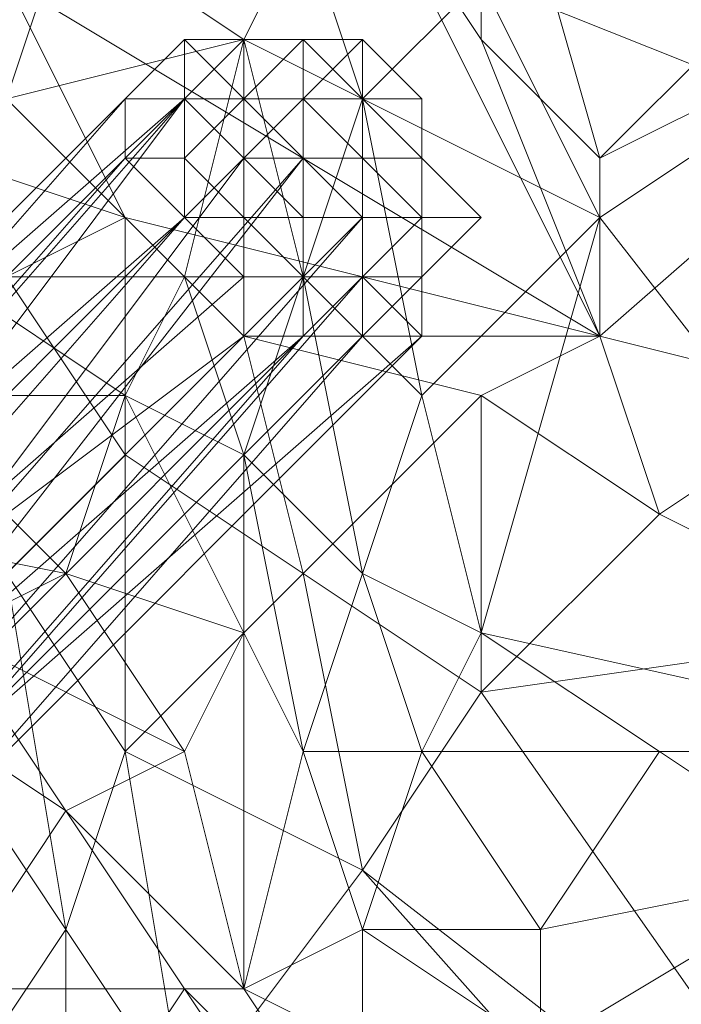
# Model space of a CAD drawing. Units: millimetres. Extents: x 33481 to 48199, y -24898 to -14603.
# Drawn here: x 37054 to 37099, y -17905 to -17838 of the extents above; entities that cross this region are included whole.
import ezdxf

# ---------------------------------------------------------------- set-up
doc = ezdxf.new("R2010")
doc.units = ezdxf.units.MM
doc.layers.add('МАФЫ НАШИ', color=7, linetype='Continuous', lineweight=25)

# ---------------------------------------------------------------- blocks, each defined once
blk = doc.blocks.new('проьробд')
at = {"layer": 'МАФЫ НАШИ', "color": 7, "lineweight": 13}
for points in [[(37101.383, -17815.34), (37097.361, -17795.231), (37097.361, -17803.275), (37101.383, -17823.384), (37093.339, -17811.318), (37085.296, -17819.362), (37101.383, -17823.384), (37085.296, -17819.362), (37101.383, -17839.472), (37093.339, -17847.515), (37085.296, -17819.362), (37085.296, -17839.472), (37077.252, -17827.406), (37085.296, -17819.362), (37085.296, -17839.472), (37093.339, -17847.515), (37085.296, -17819.362), (37101.383, -17839.472), (37101.383, -17823.384), (37093.339, -17811.318), (37097.361, -17803.275)], [(37097.361, -17803.275), (37101.383, -17815.34), (37101.383, -17823.384), (37109.427, -17831.428), (37101.383, -17839.472), (37093.339, -17847.515), (37085.296, -17819.362), (37093.339, -17811.318), (37101.383, -17823.384)], [(37073.23, -17831.428), (37065.186, -17819.362), (37057.143, -17831.428), (37069.208, -17839.472)], [(37085.296, -17835.45), (37081.274, -17819.362), (37073.23, -17831.428), (37077.252, -17843.493)], [(37028.989, -17859.581), (37037.033, -17847.515), (37049.099, -17855.559), (37053.121, -17843.493), (37037.033, -17847.515), (37041.055, -17839.472), (37053.121, -17843.493), (37041.055, -17839.472), (37057.143, -17831.428), (37045.077, -17827.406), (37041.055, -17839.472), (37057.143, -17831.428), (37053.121, -17843.493), (37037.033, -17847.515), (37049.099, -17855.559)], [(37053.121, -17843.493), (37057.143, -17831.428), (37041.055, -17839.472)], [(37057.143, -17831.428), (37069.208, -17839.472), (37073.23, -17831.428)], [(37077.252, -17843.493), (37073.23, -17831.428), (37069.208, -17839.472), (37073.23, -17855.559)], [(37077.252, -17843.493), (37069.208, -17839.472), (37073.23, -17831.428), (37077.252, -17843.493), (37085.296, -17835.45), (37073.23, -17831.428)], [(37105.405, -17843.493), (37101.383, -17831.428), (37085.296, -17835.45), (37093.339, -17851.537)], [(37105.405, -17843.493), (37085.296, -17835.45), (37101.383, -17831.428), (37105.405, -17843.493), (37125.514, -17839.472), (37101.383, -17831.428)], [(37125.514, -17831.428), (37093.339, -17859.581), (37093.339, -17847.515)], [(37125.514, -17831.428), (37121.492, -17859.581), (37109.427, -17863.603), (37125.514, -17831.428), (37109.427, -17863.603), (37093.339, -17859.581)], [(37093.339, -17859.581), (37085.296, -17863.603), (37069.208, -17859.581), (37093.339, -17859.581), (37069.208, -17859.581), (37061.164, -17851.537), (37093.339, -17859.581), (37061.164, -17851.537), (37053.121, -17835.45), (37049.099, -17847.515), (37061.164, -17851.537), (37049.099, -17847.515), (37053.121, -17855.559), (37061.164, -17851.537), (37053.121, -17835.45)], [(37093.339, -17851.537), (37085.296, -17835.45), (37077.252, -17843.493), (37081.274, -17863.603)], [(37093.339, -17851.537), (37077.252, -17843.493), (37085.296, -17835.45), (37093.339, -17851.537), (37105.405, -17843.493), (37085.296, -17835.45)], [(37065.186, -17855.559), (37069.208, -17839.472), (37053.121, -17843.493)], [(37069.208, -17879.69), (37057.143, -17875.668), (37061.164, -17863.603), (37069.208, -17867.625), (37065.186, -17855.559), (37073.23, -17855.559), (37069.208, -17839.472), (37065.186, -17855.559), (37073.23, -17855.559), (37069.208, -17867.625), (37065.186, -17855.559), (37061.164, -17863.603)], [(37061.164, -17843.493), (37065.186, -17839.472), (37065.186, -17843.493)], [(37061.164, -17843.493), (37065.186, -17843.493), (37065.186, -17839.472)], [(37065.186, -17843.493), (37065.186, -17839.472), (37065.186, -17843.493), (37061.164, -17847.515), (37065.186, -17843.493), (37065.186, -17839.472), (37065.186, -17843.493), (37065.186, -17839.472), (37069.208, -17839.472)], [(37065.186, -17843.493), (37069.208, -17839.472), (37065.186, -17839.472), (37065.186, -17843.493), (37061.164, -17843.493), (37065.186, -17839.472)], [(37061.164, -17843.493), (37065.186, -17843.493), (37065.186, -17839.472)], [(37065.186, -17839.472), (37061.164, -17843.493), (37065.186, -17839.472), (37069.208, -17839.472)], [(37065.186, -17843.493), (37065.186, -17839.472), (37065.186, -17843.493), (37065.186, -17839.472), (37069.208, -17839.472), (37069.208, -17843.493)], [(37065.186, -17843.493), (37065.186, -17839.472), (37069.208, -17839.472), (37065.186, -17839.472)], [(37065.186, -17843.493), (37069.208, -17843.493), (37065.186, -17839.472)], [(37065.186, -17839.472), (37069.208, -17843.493), (37073.23, -17839.472), (37069.208, -17839.472)], [(37069.208, -17839.472), (37069.208, -17843.493), (37065.186, -17843.493)], [(37065.186, -17839.472), (37069.208, -17839.472), (37065.186, -17839.472), (37065.186, -17843.493), (37069.208, -17839.472)], [(37073.23, -17839.472), (37069.208, -17839.472), (37065.186, -17839.472), (37069.208, -17839.472), (37073.23, -17839.472), (37069.208, -17839.472)], [(37065.186, -17839.472), (37073.23, -17839.472), (37069.208, -17843.493), (37065.186, -17839.472), (37065.186, -17843.493), (37069.208, -17843.493)], [(37069.208, -17839.472), (37073.23, -17839.472), (37069.208, -17839.472), (37065.186, -17839.472), (37073.23, -17839.472)], [(37069.208, -17839.472), (37073.23, -17855.559), (37077.252, -17843.493)], [(37069.208, -17843.493), (37073.23, -17843.493), (37073.23, -17839.472)], [(37077.252, -17843.493), (37073.23, -17839.472), (37077.252, -17843.493), (37073.23, -17839.472), (37069.208, -17839.472), (37069.208, -17843.493), (37073.23, -17843.493), (37073.23, -17839.472), (37069.208, -17839.472), (37073.23, -17839.472), (37069.208, -17839.472), (37073.23, -17839.472), (37077.252, -17839.472)], [(37077.252, -17839.472), (37073.23, -17839.472), (37077.252, -17839.472), (37073.23, -17843.493), (37073.23, -17839.472), (37069.208, -17843.493), (37073.23, -17843.493), (37073.23, -17839.472)], [(37073.23, -17843.493), (37073.23, -17839.472), (37077.252, -17843.493), (37073.23, -17843.493), (37077.252, -17843.493), (37073.23, -17843.493), (37077.252, -17843.493), (37073.23, -17843.493), (37069.208, -17843.493)], [(37073.23, -17839.472), (37073.23, -17843.493), (37069.208, -17843.493)], [(37069.208, -17843.493), (37069.208, -17839.472), (37073.23, -17839.472)], [(37073.23, -17839.472), (37077.252, -17843.493), (37073.23, -17839.472), (37069.208, -17839.472)], [(37069.208, -17839.472), (37073.23, -17839.472), (37077.252, -17843.493), (37073.23, -17839.472), (37069.208, -17839.472), (37073.23, -17839.472)], [(37073.23, -17839.472), (37073.23, -17843.493), (37077.252, -17839.472)], [(37073.23, -17843.493), (37077.252, -17847.515), (37077.252, -17843.493), (37073.23, -17843.493), (37077.252, -17843.493), (37077.252, -17839.472)], [(37077.252, -17843.493), (37077.252, -17839.472), (37077.252, -17843.493), (37077.252, -17839.472), (37073.23, -17839.472), (37077.252, -17839.472)], [(37081.274, -17843.493), (37077.252, -17839.472), (37077.252, -17843.493), (37077.252, -17839.472), (37073.23, -17843.493), (37077.252, -17843.493), (37081.274, -17843.493), (37077.252, -17843.493)], [(37077.252, -17839.472), (37073.23, -17839.472), (37077.252, -17839.472), (37077.252, -17843.493), (37073.23, -17839.472)], [(37077.252, -17843.493), (37077.252, -17839.472), (37077.252, -17843.493), (37077.252, -17839.472), (37077.252, -17843.493), (37077.252, -17839.472), (37073.23, -17839.472)], [(37073.23, -17839.472), (37077.252, -17839.472), (37077.252, -17843.493)], [(37077.252, -17839.472), (37077.252, -17843.493), (37081.274, -17843.493)], [(37033.011, -17875.668), (37061.164, -17847.515), (37033.011, -17879.69), (37033.011, -17875.668), (37061.164, -17843.493), (37061.164, -17847.515)], [(37033.011, -17871.646), (37061.164, -17843.493), (37033.011, -17875.668), (37033.011, -17871.646), (37065.186, -17843.493), (37061.164, -17843.493)], [(37037.033, -17875.668), (37065.186, -17843.493), (37033.011, -17871.646)], [(37061.164, -17847.515), (37033.011, -17879.69), (37033.011, -17875.668), (37061.164, -17847.515), (37033.011, -17875.668), (37061.164, -17847.515), (37061.164, -17843.493), (37033.011, -17875.668)], [(37061.164, -17843.493), (37033.011, -17875.668), (37033.011, -17871.646), (37061.164, -17843.493), (37033.011, -17871.646), (37061.164, -17843.493), (37065.186, -17843.493), (37033.011, -17871.646)], [(37065.186, -17843.493), (37033.011, -17871.646), (37037.033, -17875.668)], [(37041.055, -17875.668), (37069.208, -17847.515), (37065.186, -17843.493), (37037.033, -17875.668)], [(37065.186, -17843.493), (37037.033, -17875.668), (37041.055, -17875.668)], [(37041.055, -17875.668), (37069.208, -17847.515), (37065.186, -17843.493)], [(37061.164, -17847.515), (37065.186, -17843.493), (37065.186, -17847.515)], [(37061.164, -17847.515), (37061.164, -17843.493), (37065.186, -17843.493)], [(37065.186, -17847.515), (37065.186, -17843.493), (37065.186, -17847.515), (37061.164, -17847.515), (37065.186, -17843.493)], [(37061.164, -17847.515), (37061.164, -17843.493), (37065.186, -17843.493)], [(37069.208, -17851.537), (37065.186, -17847.515), (37069.208, -17843.493), (37069.208, -17847.515)], [(37065.186, -17847.515), (37065.186, -17843.493), (37069.208, -17843.493)], [(37065.186, -17843.493), (37069.208, -17847.515), (37073.23, -17843.493), (37069.208, -17843.493)], [(37069.208, -17851.537), (37069.208, -17843.493), (37065.186, -17847.515), (37069.208, -17851.537), (37065.186, -17851.537), (37065.186, -17847.515)], [(37065.186, -17843.493), (37069.208, -17843.493), (37065.186, -17847.515), (37065.186, -17843.493), (37069.208, -17843.493)], [(37065.186, -17843.493), (37069.208, -17847.515), (37073.23, -17843.493)], [(37069.208, -17843.493), (37073.23, -17843.493), (37069.208, -17843.493), (37065.186, -17843.493), (37073.23, -17843.493)], [(37069.208, -17847.515), (37069.208, -17843.493), (37073.23, -17847.515)], [(37069.208, -17847.515), (37073.23, -17847.515), (37077.252, -17847.515), (37073.23, -17843.493)], [(37069.208, -17847.515), (37069.208, -17843.493), (37069.208, -17847.515), (37069.208, -17851.537), (37069.208, -17843.493)], [(37069.208, -17843.493), (37073.23, -17847.515), (37069.208, -17847.515)], [(37073.23, -17843.493), (37077.252, -17843.493), (37073.23, -17843.493), (37077.252, -17843.493), (37077.252, -17847.515), (37073.23, -17843.493), (37069.208, -17847.515), (37077.252, -17847.515), (37073.23, -17843.493), (37077.252, -17843.493)], [(37073.23, -17847.515), (37069.208, -17843.493), (37073.23, -17843.493)], [(37081.274, -17863.603), (37077.252, -17843.493), (37073.23, -17855.559), (37077.252, -17875.668)], [(37081.274, -17863.603), (37073.23, -17855.559), (37077.252, -17843.493), (37081.274, -17863.603), (37093.339, -17851.537), (37077.252, -17843.493)], [(37073.23, -17843.493), (37073.23, -17847.515), (37077.252, -17847.515), (37073.23, -17843.493), (37077.252, -17843.493), (37077.252, -17847.515)], [(37073.23, -17843.493), (37077.252, -17843.493), (37073.23, -17843.493), (37073.23, -17847.515)], [(37077.252, -17847.515), (37081.274, -17847.515), (37077.252, -17843.493)], [(37081.274, -17847.515), (37077.252, -17843.493), (37081.274, -17847.515), (37077.252, -17843.493), (37077.252, -17847.515), (37081.274, -17847.515), (37077.252, -17843.493)], [(37081.274, -17843.493), (37081.274, -17847.515), (37081.274, -17843.493), (37077.252, -17843.493), (37081.274, -17843.493), (37077.252, -17843.493), (37081.274, -17843.493), (37077.252, -17843.493)], [(37077.252, -17843.493), (37081.274, -17847.515), (37081.274, -17843.493), (37077.252, -17843.493), (37081.274, -17843.493)], [(37081.274, -17843.493), (37081.274, -17847.515), (37081.274, -17843.493), (37077.252, -17843.493), (37081.274, -17847.515), (37081.274, -17843.493), (37081.274, -17847.515), (37081.274, -17843.493), (37081.274, -17847.515), (37085.296, -17851.537), (37081.274, -17847.515)], [(37077.252, -17847.515), (37081.274, -17847.515), (37077.252, -17847.515), (37077.252, -17843.493), (37081.274, -17847.515)], [(37077.252, -17843.493), (37077.252, -17847.515), (37077.252, -17843.493), (37077.252, -17847.515)], [(37097.361, -17887.734), (37081.274, -17887.734), (37085.296, -17879.69), (37097.361, -17887.734), (37121.492, -17887.734), (37085.296, -17879.69), (37121.492, -17887.734), (37093.339, -17851.537), (37105.405, -17843.493), (37121.492, -17887.734), (37093.339, -17851.537), (37085.296, -17879.69)], [(37093.339, -17851.537), (37121.492, -17887.734), (37085.296, -17879.69), (37097.361, -17887.734), (37121.492, -17887.734), (37105.405, -17843.493)], [(37033.011, -17879.69), (37061.164, -17847.515), (37065.186, -17851.537), (37037.033, -17883.712)], [(37033.011, -17879.69), (37061.164, -17847.515), (37065.186, -17851.537)], [(37045.077, -17879.69), (37073.23, -17847.515), (37069.208, -17847.515), (37041.055, -17875.668)], [(37069.208, -17847.515), (37041.055, -17875.668), (37045.077, -17879.69)], [(37045.077, -17883.712), (37077.252, -17851.537), (37073.23, -17847.515), (37045.077, -17879.69)], [(37045.077, -17883.712), (37077.252, -17851.537), (37073.23, -17847.515)], [(37073.23, -17847.515), (37045.077, -17879.69), (37045.077, -17883.712)], [(37045.077, -17879.69), (37073.23, -17847.515), (37069.208, -17847.515)], [(37065.186, -17851.537), (37061.164, -17847.515), (37065.186, -17847.515), (37069.208, -17851.537)], [(37065.186, -17851.537), (37061.164, -17847.515), (37065.186, -17847.515)], [(37069.208, -17851.537), (37069.208, -17847.515), (37073.23, -17851.537)], [(37073.23, -17851.537), (37069.208, -17847.515), (37073.23, -17847.515)], [(37069.208, -17851.537), (37069.208, -17855.559), (37069.208, -17851.537), (37069.208, -17847.515)], [(37073.23, -17851.537), (37073.23, -17847.515), (37069.208, -17847.515), (37073.23, -17851.537), (37069.208, -17851.537), (37069.208, -17847.515)], [(37069.208, -17847.515), (37073.23, -17847.515), (37077.252, -17847.515)], [(37073.23, -17847.515), (37077.252, -17851.537), (37077.252, -17847.515)], [(37077.252, -17851.537), (37073.23, -17851.537), (37073.23, -17847.515)], [(37073.23, -17847.515), (37077.252, -17851.537), (37077.252, -17847.515)], [(37077.252, -17847.515), (37073.23, -17847.515), (37077.252, -17847.515), (37081.274, -17847.515)], [(37073.23, -17847.515), (37077.252, -17851.537), (37073.23, -17847.515), (37073.23, -17851.537), (37077.252, -17851.537), (37073.23, -17855.559), (37073.23, -17851.537), (37077.252, -17851.537)], [(37077.252, -17851.537), (37073.23, -17847.515), (37077.252, -17847.515)], [(37077.252, -17851.537), (37077.252, -17855.559), (37081.274, -17851.537), (37077.252, -17847.515)], [(37077.252, -17847.515), (37081.274, -17851.537), (37081.274, -17847.515)], [(37077.252, -17847.515), (37081.274, -17851.537), (37077.252, -17847.515), (37077.252, -17851.537), (37081.274, -17851.537)], [(37081.274, -17851.537), (37081.274, -17847.515), (37077.252, -17847.515), (37081.274, -17851.537), (37081.274, -17847.515)], [(37081.274, -17847.515), (37077.252, -17847.515), (37081.274, -17847.515), (37081.274, -17851.537)], [(37077.252, -17847.515), (37081.274, -17851.537), (37081.274, -17847.515), (37077.252, -17847.515), (37081.274, -17847.515)], [(37081.274, -17851.537), (37077.252, -17851.537), (37077.252, -17847.515)], [(37081.274, -17851.537), (37081.274, -17855.559), (37081.274, -17851.537), (37085.296, -17851.537), (37081.274, -17847.515)], [(37085.296, -17851.537), (37081.274, -17847.515), (37081.274, -17851.537)], [(37085.296, -17851.537), (37081.274, -17851.537), (37081.274, -17847.515)], [(37065.186, -17851.537), (37037.033, -17883.712), (37033.011, -17879.69)], [(37037.033, -17883.712), (37069.208, -17855.559), (37069.208, -17859.581), (37041.055, -17887.734), (37037.033, -17883.712), (37065.186, -17851.537), (37069.208, -17855.559)], [(37069.208, -17855.559), (37037.033, -17883.712), (37065.186, -17851.537), (37069.208, -17855.559), (37037.033, -17883.712)], [(37049.099, -17883.712), (37077.252, -17855.559), (37077.252, -17851.537), (37045.077, -17883.712)], [(37077.252, -17851.537), (37045.077, -17883.712), (37049.099, -17883.712)], [(37049.099, -17883.712), (37077.252, -17855.559), (37077.252, -17851.537)], [(37061.164, -17867.625), (37053.121, -17855.559), (37061.164, -17851.537), (37069.208, -17859.581)], [(37061.164, -17867.625), (37061.164, -17851.537), (37053.121, -17855.559), (37061.164, -17867.625), (37053.121, -17875.668), (37053.121, -17855.559)], [(37061.164, -17851.537), (37069.208, -17859.581), (37061.164, -17867.625)], [(37069.208, -17855.559), (37065.186, -17851.537), (37069.208, -17851.537)], [(37069.208, -17855.559), (37065.186, -17851.537), (37069.208, -17851.537)], [(37069.208, -17859.581), (37069.208, -17855.559), (37069.208, -17851.537), (37073.23, -17855.559)], [(37073.23, -17855.559), (37069.208, -17851.537), (37073.23, -17851.537), (37077.252, -17851.537)], [(37069.208, -17859.581), (37069.208, -17855.559), (37069.208, -17851.537)], [(37073.23, -17855.559), (37073.23, -17851.537), (37069.208, -17851.537), (37073.23, -17855.559), (37069.208, -17859.581), (37069.208, -17851.537)], [(37077.252, -17855.559), (37073.23, -17855.559), (37077.252, -17851.537), (37077.252, -17855.559), (37077.252, -17851.537), (37081.274, -17851.537)], [(37077.252, -17855.559), (37077.252, -17851.537), (37077.252, -17855.559), (37077.252, -17851.537), (37073.23, -17855.559), (37077.252, -17855.559), (37073.23, -17859.581), (37073.23, -17855.559), (37077.252, -17855.559), (37077.252, -17851.537)], [(37085.296, -17879.69), (37077.252, -17875.668), (37081.274, -17863.603), (37085.296, -17879.69), (37093.339, -17851.537), (37081.274, -17863.603)], [(37077.252, -17855.559), (37081.274, -17859.581), (37081.274, -17855.559), (37081.274, -17851.537)], [(37081.274, -17855.559), (37077.252, -17855.559), (37081.274, -17851.537)], [(37077.252, -17851.537), (37077.252, -17855.559), (37081.274, -17851.537)], [(37081.274, -17855.559), (37081.274, -17851.537), (37077.252, -17855.559), (37081.274, -17855.559), (37081.274, -17851.537)], [(37081.274, -17855.559), (37081.274, -17851.537), (37077.252, -17855.559), (37081.274, -17855.559), (37077.252, -17859.581), (37077.252, -17855.559)], [(37077.252, -17851.537), (37081.274, -17851.537), (37077.252, -17855.559)], [(37081.274, -17851.537), (37085.296, -17851.537), (37081.274, -17855.559), (37081.274, -17851.537), (37081.274, -17855.559)], [(37081.274, -17855.559), (37081.274, -17851.537), (37085.296, -17851.537)], [(37081.274, -17851.537), (37085.296, -17851.537), (37081.274, -17855.559), (37081.274, -17859.581), (37081.274, -17855.559), (37081.274, -17851.537), (37081.274, -17855.559)], [(37081.274, -17851.537), (37085.296, -17851.537), (37081.274, -17855.559)], [(37081.274, -17855.559), (37081.274, -17859.581), (37081.274, -17855.559), (37081.274, -17851.537)], [(37037.033, -17883.712), (37069.208, -17855.559), (37069.208, -17859.581)], [(37053.121, -17875.668), (37049.099, -17863.603), (37053.121, -17855.559), (37061.164, -17867.625)], [(37061.164, -17863.603), (37065.186, -17855.559), (37049.099, -17855.559)], [(37049.099, -17887.734), (37081.274, -17859.581), (37077.252, -17855.559), (37049.099, -17883.712)], [(37049.099, -17887.734), (37081.274, -17859.581), (37077.252, -17855.559)], [(37077.252, -17855.559), (37049.099, -17883.712), (37049.099, -17887.734)], [(37077.252, -17875.668), (37073.23, -17855.559), (37069.208, -17867.625), (37073.23, -17887.734)], [(37077.252, -17875.668), (37069.208, -17867.625), (37073.23, -17855.559), (37077.252, -17875.668), (37081.274, -17863.603), (37073.23, -17855.559)], [(37073.23, -17859.581), (37069.208, -17859.581), (37073.23, -17855.559), (37077.252, -17855.559)], [(37073.23, -17859.581), (37069.208, -17859.581), (37073.23, -17855.559)], [(37077.252, -17859.581), (37073.23, -17859.581), (37077.252, -17855.559), (37077.252, -17859.581), (37077.252, -17855.559), (37081.274, -17855.559)], [(37077.252, -17859.581), (37077.252, -17855.559), (37077.252, -17859.581), (37073.23, -17859.581), (37077.252, -17855.559), (37077.252, -17859.581), (37077.252, -17855.559)], [(37081.274, -17859.581), (37077.252, -17859.581), (37081.274, -17859.581), (37081.274, -17855.559), (37081.274, -17859.581), (37081.274, -17855.559)], [(37081.274, -17859.581), (37081.274, -17855.559), (37077.252, -17859.581), (37081.274, -17859.581), (37077.252, -17859.581)], [(37077.252, -17855.559), (37081.274, -17859.581), (37081.274, -17855.559)], [(37081.274, -17859.581), (37077.252, -17859.581), (37081.274, -17859.581), (37081.274, -17855.559), (37081.274, -17859.581), (37081.274, -17855.559)], [(37081.274, -17859.581), (37081.274, -17855.559), (37077.252, -17859.581), (37081.274, -17859.581), (37077.252, -17859.581)], [(37069.208, -17859.581), (37041.055, -17887.734), (37037.033, -17883.712)], [(37041.055, -17887.734), (37069.208, -17859.581), (37073.23, -17859.581), (37045.077, -17891.756)], [(37041.055, -17887.734), (37069.208, -17859.581), (37073.23, -17859.581)], [(37073.23, -17859.581), (37045.077, -17891.756), (37041.055, -17887.734)], [(37045.077, -17891.756), (37077.252, -17859.581), (37049.099, -17891.756), (37045.077, -17891.756), (37073.23, -17859.581), (37077.252, -17859.581)], [(37077.252, -17859.581), (37049.099, -17891.756), (37045.077, -17891.756), (37077.252, -17859.581), (37045.077, -17891.756), (37077.252, -17859.581), (37073.23, -17859.581), (37045.077, -17891.756)], [(37049.099, -17891.756), (37081.274, -17859.581), (37049.099, -17887.734), (37049.099, -17891.756), (37077.252, -17859.581), (37081.274, -17859.581)], [(37081.274, -17859.581), (37049.099, -17887.734), (37049.099, -17891.756), (37081.274, -17859.581), (37049.099, -17891.756), (37081.274, -17859.581), (37077.252, -17859.581), (37049.099, -17891.756)], [(37073.23, -17875.668), (37061.164, -17867.625), (37069.208, -17859.581), (37085.296, -17863.603)], [(37073.23, -17875.668), (37069.208, -17859.581), (37061.164, -17867.625), (37073.23, -17875.668), (37061.164, -17887.734), (37061.164, -17867.625)], [(37069.208, -17859.581), (37085.296, -17863.603), (37073.23, -17875.668)], [(37097.361, -17871.646), (37085.296, -17863.603), (37093.339, -17859.581), (37109.427, -17863.603)], [(37097.361, -17871.646), (37093.339, -17859.581), (37085.296, -17863.603), (37097.361, -17871.646), (37085.296, -17883.712), (37085.296, -17863.603)], [(37093.339, -17859.581), (37109.427, -17863.603), (37097.361, -17871.646)], [(37057.143, -17875.668), (37061.164, -17863.603), (37045.077, -17863.603)], [(37069.208, -17879.69), (37061.164, -17863.603), (37057.143, -17875.668), (37065.186, -17887.734)], [(37061.164, -17863.603), (37069.208, -17879.69), (37069.208, -17867.625)], [(37085.296, -17883.712), (37073.23, -17875.668), (37085.296, -17863.603), (37097.361, -17871.646)], [(37085.296, -17883.712), (37085.296, -17863.603), (37073.23, -17875.668), (37085.296, -17883.712), (37077.252, -17895.778), (37073.23, -17875.668)], [(37085.296, -17879.69), (37081.274, -17863.603), (37077.252, -17875.668), (37081.274, -17887.734)], [(37113.449, -17879.69), (37097.361, -17871.646), (37109.427, -17863.603), (37125.514, -17871.646)], [(37113.449, -17879.69), (37097.361, -17871.646), (37109.427, -17863.603)], [(37061.164, -17887.734), (37053.121, -17875.668), (37061.164, -17867.625), (37073.23, -17875.668)], [(37061.164, -17887.734), (37061.164, -17867.625), (37053.121, -17875.668), (37061.164, -17887.734), (37057.143, -17899.799), (37053.121, -17875.668)], [(37073.23, -17887.734), (37069.208, -17867.625), (37069.208, -17879.69), (37069.208, -17903.821)], [(37073.23, -17887.734), (37069.208, -17879.69), (37069.208, -17867.625), (37073.23, -17887.734), (37077.252, -17875.668), (37069.208, -17867.625)], [(37113.449, -17879.69), (37133.558, -17903.821), (37113.449, -17923.931), (37113.449, -17879.69), (37113.449, -17923.931), (37085.296, -17883.712), (37113.449, -17879.69), (37085.296, -17883.712), (37097.361, -17871.646)], [(37049.099, -17903.821), (37041.055, -17891.756), (37045.077, -17883.712), (37057.143, -17891.756), (37049.099, -17879.69), (37065.186, -17887.734), (37057.143, -17875.668), (37049.099, -17879.69), (37065.186, -17887.734), (37057.143, -17891.756), (37049.099, -17879.69), (37045.077, -17883.712)], [(37057.143, -17899.799), (37049.099, -17887.734), (37053.121, -17875.668), (37061.164, -17887.734)], [(37057.143, -17899.799), (37053.121, -17875.668), (37049.099, -17887.734), (37057.143, -17899.799), (37049.099, -17911.865), (37049.099, -17887.734)], [(37057.143, -17875.668), (37065.186, -17887.734), (37069.208, -17879.69)], [(37077.252, -17895.778), (37061.164, -17887.734), (37073.23, -17875.668), (37085.296, -17883.712)], [(37077.252, -17895.778), (37061.164, -17887.734), (37073.23, -17875.668)], [(37081.274, -17887.734), (37077.252, -17875.668), (37073.23, -17887.734), (37077.252, -17899.799)], [(37081.274, -17887.734), (37073.23, -17887.734), (37077.252, -17875.668), (37081.274, -17887.734), (37085.296, -17879.69), (37077.252, -17875.668)], [(37069.208, -17903.821), (37057.143, -17891.756), (37065.186, -17887.734), (37069.208, -17903.821), (37065.186, -17887.734), (37069.208, -17879.69), (37069.208, -17903.821), (37073.23, -17887.734), (37069.208, -17879.69)], [(37097.361, -17887.734), (37085.296, -17879.69), (37081.274, -17887.734), (37089.317, -17899.799)], [(37045.077, -17883.712), (37049.099, -17903.821), (37057.143, -17891.756)], [(37113.449, -17923.931), (37085.296, -17883.712), (37077.252, -17895.778), (37113.449, -17923.931), (37109.427, -17931.974), (37077.252, -17895.778), (37109.427, -17931.974), (37065.186, -17911.865), (37077.252, -17895.778), (37065.186, -17911.865), (37061.164, -17887.734), (37057.143, -17899.799), (37065.186, -17911.865), (37061.164, -17887.734), (37077.252, -17895.778)], [(37049.099, -17911.865), (37045.077, -17895.778), (37049.099, -17887.734), (37057.143, -17899.799)], [(37069.208, -17903.821), (37077.252, -17915.887), (37077.252, -17907.843), (37069.208, -17903.821), (37077.252, -17907.843), (37077.252, -17899.799), (37069.208, -17903.821), (37077.252, -17899.799), (37073.23, -17887.734)], [(37073.23, -17887.734), (37077.252, -17899.799), (37081.274, -17887.734)], [(37089.317, -17899.799), (37081.274, -17887.734), (37077.252, -17899.799), (37089.317, -17907.843)], [(37089.317, -17899.799), (37077.252, -17899.799), (37081.274, -17887.734), (37089.317, -17899.799), (37097.361, -17887.734), (37081.274, -17887.734)], [(37109.427, -17895.778), (37089.317, -17899.799), (37097.361, -17887.734), (37109.427, -17895.778), (37121.492, -17887.734), (37097.361, -17887.734)], [(37065.186, -17903.821), (37057.143, -17891.756), (37049.099, -17903.821), (37057.143, -17915.887)], [(37065.186, -17903.821), (37049.099, -17903.821), (37057.143, -17891.756), (37065.186, -17903.821), (37069.208, -17903.821), (37057.143, -17891.756)], [(37077.252, -17895.778), (37113.449, -17923.931), (37109.427, -17931.974)], [(37109.427, -17895.778), (37089.317, -17899.799), (37089.317, -17907.843)], [(37113.449, -17915.887), (37121.492, -17899.799), (37101.383, -17907.843), (37109.427, -17895.778), (37089.317, -17899.799), (37089.317, -17907.843), (37109.427, -17895.778), (37089.317, -17907.843), (37101.383, -17907.843), (37109.427, -17895.778), (37121.492, -17899.799), (37101.383, -17907.843)], [(37057.143, -17923.931), (37049.099, -17911.865), (37057.143, -17899.799), (37065.186, -17911.865)], [(37057.143, -17923.931), (37057.143, -17899.799), (37049.099, -17911.865), (37057.143, -17923.931), (37053.121, -17927.953), (37049.099, -17911.865)], [(37057.143, -17899.799), (37065.186, -17911.865), (37057.143, -17923.931)], [(37089.317, -17907.843), (37077.252, -17899.799), (37077.252, -17907.843), (37085.296, -17915.887)], [(37089.317, -17907.843), (37077.252, -17907.843), (37077.252, -17899.799), (37089.317, -17907.843), (37089.317, -17899.799), (37077.252, -17899.799)], [(37049.099, -17903.821), (37057.143, -17915.887), (37065.186, -17903.821)], [(37065.186, -17927.953), (37053.121, -17923.931), (37057.143, -17915.887), (37073.23, -17915.887), (37065.186, -17903.821), (37077.252, -17915.887), (37069.208, -17903.821), (37065.186, -17903.821), (37077.252, -17915.887), (37073.23, -17915.887), (37065.186, -17903.821), (37057.143, -17915.887)]]:
    blk.add_lwpolyline(points, close=True, dxfattribs=at)
for points in [[(37109.427, -17863.603), (37093.339, -17859.581), (37085.296, -17863.603), (37069.208, -17859.581), (37093.339, -17859.581), (37061.164, -17851.537), (37053.121, -17835.45), (37053.121, -17827.406), (37057.143, -17823.384), (37069.208, -17811.318), (37073.23, -17819.362), (37077.252, -17827.406), (37085.296, -17839.472), (37093.339, -17859.581), (37077.252, -17827.406), (37053.121, -17835.45), (37093.339, -17859.581)], [(37109.427, -17831.428), (37101.383, -17839.472), (37125.514, -17831.428), (37093.339, -17859.581), (37093.339, -17847.515), (37085.296, -17839.472), (37093.339, -17859.581), (37085.296, -17839.472), (37077.252, -17827.406), (37093.339, -17859.581), (37077.252, -17827.406)], [(37053.121, -17835.45), (37093.339, -17859.581), (37093.339, -17847.515), (37125.514, -17831.428), (37093.339, -17847.515), (37101.383, -17839.472), (37125.514, -17831.428)], [(37093.339, -17847.515), (37085.296, -17839.472), (37085.296, -17819.362), (37077.252, -17827.406), (37085.296, -17839.472), (37093.339, -17847.515), (37101.383, -17839.472), (37125.514, -17831.428), (37109.427, -17831.428)], [(37049.099, -17879.69), (37057.143, -17875.668), (37037.033, -17871.646)], [(37045.077, -17863.603), (37057.143, -17875.668), (37045.077, -17863.603), (37061.164, -17863.603), (37065.186, -17855.559), (37049.099, -17855.559)], [(37053.121, -17843.493), (37065.186, -17855.559), (37053.121, -17843.493), (37069.208, -17839.472), (37057.143, -17831.428), (37053.121, -17843.493), (37069.208, -17839.472), (37065.186, -17855.559), (37049.099, -17855.559), (37061.164, -17863.603), (37049.099, -17855.559)], [(37045.077, -17863.603), (37061.164, -17863.603), (37057.143, -17875.668), (37037.033, -17871.646)], [(37069.208, -17839.472), (37057.143, -17831.428), (37053.121, -17843.493), (37049.099, -17855.559), (37045.077, -17863.603), (37037.033, -17871.646), (37057.143, -17875.668), (37049.099, -17879.69)], [(37065.186, -17855.559), (37069.208, -17867.625), (37061.164, -17863.603), (37069.208, -17879.69), (37069.208, -17867.625), (37073.23, -17855.559), (37065.186, -17855.559), (37069.208, -17839.472), (37073.23, -17855.559)], [(37061.164, -17843.493), (37065.186, -17839.472), (37061.164, -17843.493)], [(37065.186, -17839.472), (37069.208, -17839.472), (37065.186, -17839.472)], [(37065.186, -17839.472), (37069.208, -17839.472), (37065.186, -17839.472)], [(37069.208, -17839.472), (37065.186, -17839.472), (37069.208, -17839.472)], [(37069.208, -17839.472), (37073.23, -17839.472), (37069.208, -17839.472)], [(37069.208, -17839.472), (37073.23, -17839.472), (37069.208, -17839.472)], [(37081.274, -17847.515), (37081.274, -17851.537), (37081.274, -17847.515), (37077.252, -17847.515), (37081.274, -17847.515), (37081.274, -17851.537), (37077.252, -17851.537), (37077.252, -17847.515), (37077.252, -17851.537), (37073.23, -17847.515), (37077.252, -17847.515), (37077.252, -17843.493), (37077.252, -17847.515), (37073.23, -17843.493), (37077.252, -17843.493), (37073.23, -17843.493), (37073.23, -17847.515), (37077.252, -17847.515), (37073.23, -17843.493), (37073.23, -17847.515), (37069.208, -17843.493), (37073.23, -17843.493), (37073.23, -17839.472), (37077.252, -17843.493), (37073.23, -17843.493)], [(37073.23, -17839.472), (37069.208, -17839.472), (37073.23, -17839.472)], [(37069.208, -17839.472), (37073.23, -17839.472), (37069.208, -17839.472)], [(37077.252, -17839.472), (37073.23, -17839.472), (37077.252, -17839.472)], [(37077.252, -17843.493), (37073.23, -17839.472), (37077.252, -17843.493)], [(37073.23, -17839.472), (37077.252, -17839.472), (37073.23, -17839.472)], [(37077.252, -17843.493), (37077.252, -17847.515), (37081.274, -17847.515), (37081.274, -17851.537), (37081.274, -17847.515), (37081.274, -17851.537), (37085.296, -17851.537), (37081.274, -17847.515), (37085.296, -17851.537), (37081.274, -17847.515), (37081.274, -17843.493), (37081.274, -17847.515), (37077.252, -17843.493), (37081.274, -17843.493), (37077.252, -17843.493), (37081.274, -17843.493), (37081.274, -17847.515), (37081.274, -17843.493), (37077.252, -17843.493), (37077.252, -17839.472), (37077.252, -17843.493), (37081.274, -17843.493), (37077.252, -17843.493), (37081.274, -17843.493), (37077.252, -17843.493), (37081.274, -17847.515), (37081.274, -17843.493), (37077.252, -17843.493), (37081.274, -17843.493), (37081.274, -17847.515), (37081.274, -17843.493), (37081.274, -17847.515), (37085.296, -17851.537), (37081.274, -17847.515), (37081.274, -17843.493)], [(37033.011, -17871.646), (37061.164, -17843.493), (37033.011, -17871.646)], [(37037.033, -17875.668), (37065.186, -17843.493), (37037.033, -17875.668)], [(37061.164, -17847.515), (37065.186, -17843.493), (37061.164, -17847.515)], [(37069.208, -17843.493), (37065.186, -17843.493), (37069.208, -17843.493)], [(37065.186, -17843.493), (37069.208, -17843.493), (37065.186, -17843.493)], [(37073.23, -17843.493), (37069.208, -17843.493), (37073.23, -17843.493)], [(37069.208, -17843.493), (37069.208, -17843.493)], [(37069.208, -17843.493), (37073.23, -17843.493), (37069.208, -17843.493)], [(37077.252, -17843.493), (37073.23, -17843.493), (37077.252, -17843.493)], [(37073.23, -17847.515), (37073.23, -17843.493), (37073.23, -17847.515)], [(37077.252, -17843.493), (37081.274, -17847.515), (37077.252, -17843.493)], [(37077.252, -17843.493), (37077.252, -17843.493)], [(37033.011, -17875.668), (37061.164, -17847.515), (37033.011, -17875.668)], [(37069.208, -17859.581), (37061.164, -17851.537), (37053.121, -17855.559), (37049.099, -17847.515), (37061.164, -17851.537)], [(37073.23, -17847.515), (37073.23, -17851.537), (37073.23, -17847.515)], [(37077.252, -17847.515), (37081.274, -17847.515), (37077.252, -17847.515)], [(37077.252, -17847.515), (37077.252, -17851.537), (37077.252, -17847.515)], [(37081.274, -17847.515), (37081.274, -17851.537), (37081.274, -17847.515)], [(37081.274, -17847.515), (37081.274, -17847.515)], [(37081.274, -17847.515), (37085.296, -17851.537), (37081.274, -17847.515)], [(37085.296, -17851.537), (37081.274, -17847.515), (37085.296, -17851.537)], [(37081.274, -17847.515), (37085.296, -17851.537), (37081.274, -17847.515)], [(37081.274, -17847.515), (37081.274, -17851.537), (37081.274, -17847.515)], [(37081.274, -17851.537), (37081.274, -17847.515), (37081.274, -17851.537)], [(37081.274, -17851.537), (37081.274, -17847.515), (37081.274, -17851.537)], [(37081.274, -17863.603), (37085.296, -17879.69), (37093.339, -17851.537)], [(37081.274, -17855.559), (37081.274, -17851.537), (37081.274, -17855.559)], [(37081.274, -17851.537), (37085.296, -17851.537), (37081.274, -17851.537)], [(37085.296, -17851.537), (37081.274, -17851.537), (37085.296, -17851.537)], [(37081.274, -17855.559), (37081.274, -17851.537), (37081.274, -17855.559)], [(37081.274, -17851.537), (37081.274, -17855.559), (37081.274, -17851.537)], [(37081.274, -17851.537), (37081.274, -17855.559), (37081.274, -17851.537)], [(37081.274, -17859.581), (37081.274, -17855.559), (37081.274, -17859.581)], [(37081.274, -17859.581), (37081.274, -17855.559), (37081.274, -17859.581)], [(37045.077, -17891.756), (37077.252, -17859.581), (37045.077, -17891.756)], [(37049.099, -17891.756), (37081.274, -17859.581), (37049.099, -17891.756)], [(37020.946, -17871.646), (37033.011, -17875.668), (37037.033, -17871.646), (37049.099, -17879.69), (37033.011, -17875.668), (37045.077, -17883.712), (37049.099, -17879.69), (37057.143, -17891.756), (37045.077, -17883.712), (37049.099, -17903.821), (37057.143, -17891.756), (37065.186, -17887.734), (37049.099, -17879.69), (37057.143, -17875.668), (37065.186, -17887.734), (37057.143, -17891.756), (37065.186, -17903.821), (37069.208, -17903.821), (37065.186, -17887.734), (37069.208, -17879.69), (37069.208, -17903.821), (37077.252, -17915.887)], [(37077.252, -17907.843), (37069.208, -17903.821), (37077.252, -17899.799), (37077.252, -17907.843)], [(37113.449, -17879.69), (37133.558, -17903.821), (37113.449, -17923.931), (37113.449, -17879.69), (37085.296, -17883.712), (37113.449, -17923.931), (37077.252, -17895.778), (37085.296, -17883.712), (37097.361, -17871.646)], [(37109.427, -17931.974), (37065.186, -17911.865), (37057.143, -17899.799), (37061.164, -17887.734), (37065.186, -17911.865), (37077.252, -17895.778)], [(37077.252, -17899.799), (37073.23, -17887.734)], [(37109.427, -17895.778), (37097.361, -17887.734), (37089.317, -17899.799)], [(37097.361, -17887.734), (37109.427, -17895.778), (37121.492, -17887.734)], [(37065.186, -17903.821), (37073.23, -17915.887), (37057.143, -17915.887), (37065.186, -17927.953), (37073.23, -17915.887), (37077.252, -17915.887), (37065.186, -17903.821), (37069.208, -17903.821), (37077.252, -17915.887)]]:
    blk.add_lwpolyline(points, dxfattribs=at)

msp = doc.modelspace()

# ---------------------------------------------------------------- block references
at = {"layer": 'МАФЫ НАШИ'}
msp.add_blockref('проьробд', (0, 0), dxfattribs=at)

doc.saveas('drawing.dxf')
